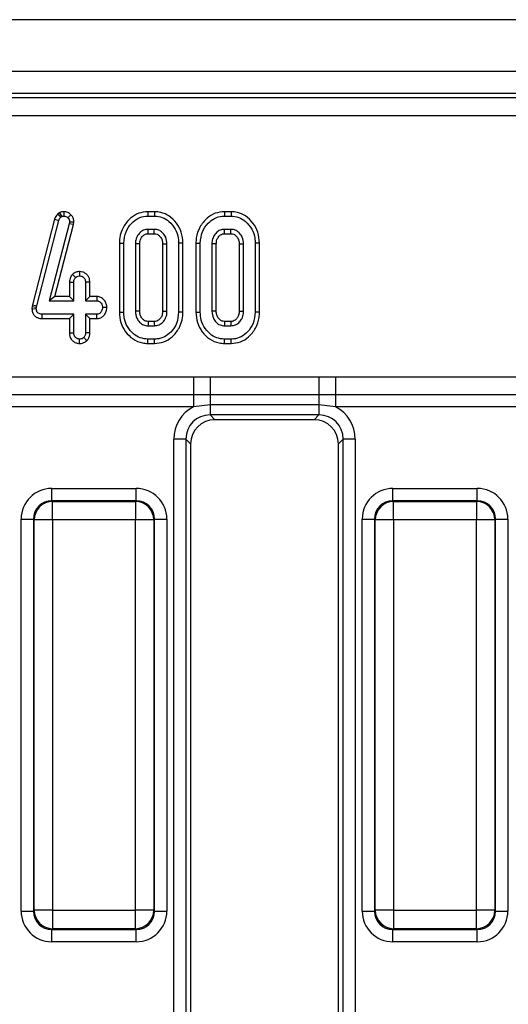
# Model space of a CAD drawing. Units: millimetres. Extents: x -168 to 664, y -32 to 370.
# Drawn here: x 109 to 119, y 167 to 187 of the extents above; entities that cross this region are included whole.
import ezdxf

# ---------------------------------------------------------------- set-up
doc = ezdxf.new("R2010")
doc.units = ezdxf.units.MM

msp = doc.modelspace()

# ---------------------------------------------------------------- linework, layer by layer
at = {"color": 7, "linetype": 'Continuous', "lineweight": 25}
for p, q in [((287.202579, 187.43375), (37.452579, 187.43375)), ((287.202579, 186.38375), (37.452579, 186.38375)), ((127.329481, 185.93375), (38.075676, 185.93375)), ((38.155088, 185.854338), (127.252861, 185.854338)), ((127.252861, 185.480765), (38.155088, 185.480765)), ((109.517408, 183.512981), (109.480403, 183.490209)), ((109.480403, 183.490209), (109.538369, 183.42236)), ((109.517408, 183.512981), (109.558956, 183.435029)), ((109.538369, 183.42236), (109.558956, 183.435029)), ((109.601739, 183.533847), (109.602241, 183.445587)), ((109.746916, 183.47153), (109.683534, 183.410219)), ((111.308123, 183.53375), (111.309378, 183.445587)), ((111.444886, 183.53375), (111.308123, 183.53375)), ((111.309378, 183.445587), (111.443458, 183.445587)), ((111.444886, 183.53375), (111.443458, 183.445587)), ((112.862177, 183.53375), (112.863432, 183.445587)), ((112.998941, 183.53375), (112.862177, 183.53375)), ((112.863432, 183.445587), (112.997512, 183.445587)), ((112.998941, 183.53375), (112.997512, 183.445587)), ((109.415736, 183.380228), (108.968037, 181.641293)), ((109.053783, 181.620734), (109.500362, 183.35532)), ((109.713622, 183.287225), (109.307161, 181.722614)), ((109.415736, 183.380228), (109.500362, 183.35532)), ((109.421154, 181.810777), (109.800355, 183.270453)), ((109.718373, 183.324176), (109.713622, 183.287225)), ((109.800355, 183.270453), (109.713622, 183.287225)), ((109.806788, 183.320486), (109.718373, 183.324176)), ((109.800355, 183.270453), (109.806788, 183.320486)), ((111.440818, 183.175316), (111.312017, 183.175316)), ((111.314398, 183.087153), (111.438442, 183.087153)), ((112.994872, 183.175316), (112.866072, 183.175316)), ((112.868452, 183.087153), (112.992496, 183.087153)), ((110.730822, 182.896408), (110.818985, 182.895544)), ((110.730822, 182.896408), (110.730822, 181.494817)), ((110.818985, 181.495629), (110.818985, 182.895544)), ((111.055472, 182.881292), (111.055472, 181.509881)), ((111.143635, 181.511858), (111.143635, 182.879421)), ((111.6092, 182.879183), (111.6092, 181.511812)), ((111.697364, 181.509881), (111.697364, 182.881292)), ((112.022014, 182.89639), (111.93385, 182.895544)), ((111.93385, 182.895544), (111.93385, 181.495629)), ((112.022014, 181.494808), (112.022014, 182.89639)), ((112.284876, 182.896408), (112.373039, 182.895544)), ((112.284876, 182.896408), (112.284876, 181.494817)), ((112.373039, 181.495629), (112.373039, 182.895544)), ((112.609526, 182.881292), (112.609526, 181.509881)), ((112.697689, 181.511858), (112.697689, 182.879421)), ((113.163254, 182.879183), (113.163254, 181.511812)), ((113.251418, 181.509881), (113.251418, 182.881292)), ((113.576068, 182.89639), (113.487904, 182.895544)), ((113.487904, 182.895544), (113.487904, 181.495629)), ((113.576068, 181.494808), (113.576068, 182.89639)), ((109.776319, 182.257686), (109.840839, 182.196642)), ((109.924006, 182.31768), (109.923715, 182.22937)), ((109.717308, 182.104641), (109.805472, 182.102681)), ((109.717308, 182.104641), (109.717308, 181.810777)), ((109.805472, 181.722614), (109.805472, 182.102681)), ((110.130122, 182.104127), (110.041958, 182.102681)), ((110.041958, 182.102681), (110.041958, 181.722614)), ((110.130122, 181.810777), (110.130122, 182.104127)), ((109.421154, 181.810777), (109.307161, 181.722614)), ((109.717308, 181.810777), (109.421154, 181.810777)), ((109.717308, 181.810777), (109.805472, 181.722614)), ((110.130122, 181.810777), (110.041958, 181.722614)), ((110.275232, 181.810777), (110.130122, 181.810777)), ((110.275232, 181.810777), (110.272638, 181.722614)), ((108.960295, 181.606453), (108.956041, 181.566046)), ((108.968037, 181.641293), (108.960295, 181.606453)), ((108.960295, 181.606453), (109.047448, 181.592229)), ((108.968037, 181.641293), (109.053783, 181.620734)), ((109.047448, 181.592229), (109.053783, 181.620734)), ((109.307161, 181.722614), (109.805472, 181.722614)), ((110.041958, 181.722614), (110.272638, 181.722614)), ((108.956041, 181.566046), (109.044281, 181.562141)), ((109.044281, 181.562141), (109.047448, 181.592229)), ((109.159525, 181.36418), (109.160413, 181.452343)), ((109.805472, 181.452343), (109.160413, 181.452343)), ((109.717308, 181.36418), (109.805472, 181.452343)), ((109.805472, 181.072276), (109.805472, 181.452343)), ((110.272638, 181.452343), (110.041958, 181.452343)), ((110.041958, 181.452343), (110.041958, 181.072276)), ((110.130122, 181.36418), (110.041958, 181.452343)), ((110.274371, 181.36418), (110.272638, 181.452343)), ((110.476611, 181.585187), (110.388242, 181.587478)), ((110.730822, 181.494817), (110.818985, 181.495629)), ((112.022014, 181.494808), (111.93385, 181.495629)), ((112.284876, 181.494817), (112.373039, 181.495629)), ((113.576068, 181.494808), (113.487904, 181.495629)), ((109.159525, 181.36418), (109.717308, 181.36418)), ((109.717308, 181.36418), (109.717308, 181.070891)), ((110.130122, 181.36418), (110.274371, 181.36418)), ((110.130122, 181.070654), (110.130122, 181.36418)), ((111.312017, 181.215857), (111.440818, 181.215857)), ((111.438314, 181.30402), (111.314407, 181.30402)), ((112.866072, 181.215857), (112.994872, 181.215857)), ((112.992368, 181.30402), (112.868461, 181.30402)), ((109.717308, 181.070891), (109.805472, 181.072276)), ((110.130122, 181.070654), (110.041958, 181.072276)), ((109.923608, 180.857303), (109.923715, 180.945587)), ((110.070666, 180.913461), (110.008175, 180.976203)), ((111.307988, 180.857423), (111.309378, 180.945587)), ((111.307988, 180.857423), (111.444891, 180.857423)), ((111.443458, 180.945587), (111.309378, 180.945587)), ((111.444891, 180.857423), (111.443458, 180.945587)), ((112.862042, 180.857423), (112.863432, 180.945587)), ((112.862042, 180.857423), (112.998945, 180.857423)), ((112.997512, 180.945587), (112.863432, 180.945587)), ((112.998945, 180.857423), (112.997512, 180.945587)), ((108.195931, 180.181756), (112.234226, 180.181756)), ((112.234226, 180.181756), (112.574164, 180.181907)), ((112.234226, 180.181756), (112.234226, 179.814333)), ((112.574164, 180.181907), (114.780993, 180.181907)), ((112.574164, 180.181907), (112.574164, 179.813666)), ((114.780993, 180.181907), (114.780993, 179.813666)), ((115.120931, 180.181756), (119.159226, 180.181756)), ((115.120931, 180.181756), (115.120931, 179.814333)), ((112.234226, 179.814333), (108.195931, 179.814333)), ((112.574164, 179.813666), (112.234226, 179.814333)), ((112.234226, 179.814333), (112.234226, 179.569384)), ((114.780993, 179.813666), (112.574164, 179.813666)), ((112.574164, 179.813666), (112.574164, 179.609471)), ((115.120931, 179.814333), (114.780993, 179.813666)), ((114.780993, 179.813666), (114.780993, 179.609471)), ((119.159226, 179.814333), (115.120931, 179.814333)), ((115.120931, 179.814333), (115.120931, 179.569384)), ((112.574164, 179.609471), (112.234226, 179.569384)), ((114.780993, 179.609471), (112.574164, 179.609471)), ((112.574164, 179.609471), (112.574164, 179.404568)), ((115.120931, 179.569384), (114.780993, 179.609471)), ((114.780993, 179.609471), (114.780993, 179.404568)), ((112.234226, 179.569384), (108.195931, 179.569384)), ((114.780993, 179.404568), (112.574164, 179.404568)), ((112.574164, 179.404568), (112.669983, 179.30875)), ((114.685175, 179.30875), (114.780993, 179.404568)), ((119.159226, 179.569384), (115.120931, 179.569384)), ((114.685175, 179.30875), (112.669983, 179.30875)), ((112.08176, 178.912164), (111.835559, 178.912164)), ((111.835559, 155.955336), (111.835559, 178.912164)), ((112.08176, 178.912164), (112.08176, 155.955336)), ((112.177579, 178.816346), (112.08176, 178.912164)), ((112.177579, 178.816346), (112.177579, 156.051154)), ((115.273397, 178.912164), (115.177579, 178.816346)), ((115.177579, 156.051154), (115.177579, 178.816346)), ((115.519599, 178.912164), (115.273397, 178.912164)), ((115.273397, 155.955336), (115.273397, 178.912164)), ((115.519599, 178.912164), (115.519599, 155.955336)), ((109.358618, 177.663784), (109.358618, 177.912833)), ((109.358618, 177.912833), (111.07154, 177.912833)), ((111.07154, 177.663784), (111.07154, 177.912833)), ((116.283618, 177.663784), (116.283618, 177.912833)), ((116.283618, 177.912833), (117.99654, 177.912833)), ((117.99654, 177.663784), (117.99654, 177.912833)), ((109.358618, 177.663784), (109.374319, 177.648082)), ((111.07154, 177.663784), (109.358618, 177.663784)), ((109.374319, 177.274509), (109.374319, 177.648082)), ((109.374319, 177.648082), (111.055838, 177.648082)), ((111.055838, 177.648082), (111.07154, 177.663784)), ((111.055838, 177.648082), (111.055838, 177.274509)), ((116.283618, 177.663784), (116.299319, 177.648082)), ((117.99654, 177.663784), (116.283618, 177.663784)), ((116.299319, 177.274509), (116.299319, 177.648082)), ((116.299319, 177.648082), (117.980838, 177.648082)), ((117.980838, 177.648082), (117.99654, 177.663784)), ((117.980838, 177.648082), (117.980838, 177.274509)), ((108.735996, 177.290211), (108.985045, 177.290211)), ((108.735996, 169.327289), (108.735996, 177.290211)), ((109.000746, 177.274509), (108.985045, 177.290211)), ((108.985045, 177.290211), (108.985045, 169.327289)), ((109.374319, 177.274509), (109.000746, 177.274509)), ((109.000746, 169.342991), (109.000746, 177.274509)), ((111.055838, 177.274509), (109.374319, 177.274509)), ((109.374319, 177.274509), (109.374319, 169.342991)), ((111.429411, 177.274509), (111.055838, 177.274509)), ((111.055838, 169.342991), (111.055838, 177.274509)), ((111.445113, 177.290211), (111.429411, 177.274509)), ((111.429411, 177.274509), (111.429411, 169.342991)), ((111.445113, 169.327289), (111.445113, 177.290211)), ((111.445113, 177.290211), (111.694161, 177.290211)), ((111.694161, 177.290211), (111.694161, 169.327289)), ((115.660996, 177.290211), (115.910045, 177.290211)), ((115.660996, 169.327289), (115.660996, 177.290211)), ((115.925746, 177.274509), (115.910045, 177.290211)), ((115.910045, 177.290211), (115.910045, 169.327289)), ((116.299319, 177.274509), (115.925746, 177.274509)), ((115.925746, 169.342991), (115.925746, 177.274509)), ((117.980838, 177.274509), (116.299319, 177.274509)), ((116.299319, 177.274509), (116.299319, 169.342991)), ((117.980838, 169.342991), (117.980838, 177.274509)), ((118.354411, 177.274509), (117.980838, 177.274509)), ((118.370113, 177.290211), (118.354411, 177.274509)), ((118.354411, 177.274509), (118.354411, 169.342991)), ((118.370113, 169.327289), (118.370113, 177.290211)), ((118.370113, 177.290211), (118.619161, 177.290211)), ((118.619161, 177.290211), (118.619161, 169.327289)), ((108.735996, 169.327289), (108.985045, 169.327289)), ((108.985045, 169.327289), (109.000746, 169.342991)), ((109.374319, 169.342991), (109.000746, 169.342991)), ((109.374319, 169.342991), (111.055838, 169.342991)), ((109.374319, 169.342991), (109.374319, 168.969418)), ((111.429411, 169.342991), (111.055838, 169.342991)), ((111.055838, 168.969418), (111.055838, 169.342991)), ((111.429411, 169.342991), (111.445113, 169.327289)), ((111.445113, 169.327289), (111.694161, 169.327289)), ((115.660996, 169.327289), (115.910045, 169.327289)), ((115.910045, 169.327289), (115.925746, 169.342991)), ((116.299319, 169.342991), (115.925746, 169.342991)), ((116.299319, 169.342991), (117.980838, 169.342991)), ((116.299319, 169.342991), (116.299319, 168.969418)), ((118.354411, 169.342991), (117.980838, 169.342991)), ((117.980838, 168.969418), (117.980838, 169.342991)), ((118.354411, 169.342991), (118.370113, 169.327289)), ((118.370113, 169.327289), (118.619161, 169.327289)), ((109.374319, 168.969418), (109.358618, 168.953716)), ((109.358618, 168.953716), (111.07154, 168.953716)), ((109.358618, 168.704667), (109.358618, 168.953716)), ((111.055838, 168.969418), (109.374319, 168.969418)), ((111.07154, 168.953716), (111.055838, 168.969418)), ((111.07154, 168.704667), (111.07154, 168.953716)), ((116.299319, 168.969418), (116.283618, 168.953716)), ((116.283618, 168.953716), (117.99654, 168.953716)), ((116.283618, 168.704667), (116.283618, 168.953716)), ((117.980838, 168.969418), (116.299319, 168.969418)), ((117.99654, 168.953716), (117.980838, 168.969418)), ((117.99654, 168.704667), (117.99654, 168.953716)), ((111.07154, 168.704667), (109.358618, 168.704667)), ((117.99654, 168.704667), (116.283618, 168.704667))]:
    msp.add_line(p, q, dxfattribs=at)
at = {"color": 7, "linetype": 'Continuous', "lineweight": 25, "flags": 128}
for points in [[(111.314398, 183.087153), (111.314076, 183.098976), (111.313043, 183.137146), (111.312017, 183.175316)], [(111.438442, 183.087153), (111.439158, 183.113538), (111.43999, 183.144427), (111.440818, 183.175316)], [(112.868452, 183.087153), (112.86813, 183.098976), (112.867097, 183.137146), (112.866072, 183.175316)], [(112.992496, 183.087153), (112.993212, 183.113538), (112.994044, 183.144427), (112.994872, 183.175316)], [(111.143635, 182.879421), (111.131812, 182.879674), (111.093642, 182.880486), (111.055472, 182.881292)], [(111.6092, 182.879183), (111.635586, 182.879818), (111.666475, 182.880557), (111.697364, 182.881292)], [(112.697689, 182.879421), (112.685866, 182.879674), (112.647696, 182.880486), (112.609526, 182.881292)], [(113.163254, 182.879183), (113.18964, 182.879818), (113.220529, 182.880557), (113.251418, 182.881292)], [(111.143635, 181.511858), (111.128384, 181.511513), (111.091928, 181.510694), (111.055472, 181.509881)], [(111.6092, 181.511812), (111.621909, 181.511532), (111.659636, 181.510704), (111.697364, 181.509881)], [(112.697689, 181.511858), (112.682438, 181.511513), (112.645982, 181.510694), (112.609526, 181.509881)], [(113.163254, 181.511812), (113.175963, 181.511532), (113.21369, 181.510704), (113.251418, 181.509881)], [(111.314407, 181.30402), (111.31399, 181.288769), (111.313001, 181.252313), (111.312017, 181.215857)], [(111.438314, 181.30402), (111.438678, 181.291312), (111.439752, 181.253584), (111.440818, 181.215857)], [(112.868461, 181.30402), (112.868045, 181.288769), (112.867055, 181.252313), (112.866072, 181.215857)], [(112.992368, 181.30402), (112.992732, 181.291312), (112.993806, 181.253584), (112.994872, 181.215857)]]:
    msp.add_lwpolyline(points, dxfattribs=at)
at = {"color": 7, "linetype": 'Continuous', "lineweight": 25}
for centre, start, end in [((109.377662, 177.271167), 90.5081258, 179.4918742), ((111.052495, 177.271167), 0.5081258, 89.4918742), ((116.302662, 177.271167), 90.5081258, 179.4918742), ((117.977495, 177.271167), 0.5081258, 89.4918742), ((109.377662, 169.346333), 180.5081258, 269.4918742), ((111.052495, 169.346333), 270.5081258, 359.4918742), ((116.302662, 169.346333), 180.5081258, 269.4918742), ((117.977495, 169.346333), 270.5081258, 359.4918742)]:
    msp.add_arc(centre, 0.376931, start, end, dxfattribs=at)
for centre, major_axis, ratio, start_param, end_param in [((112.597128, 178.8892), (-0.54657, 0.54657), 0.970287525, 5.979398375, 7.05350434), ((112.597128, 178.8892), (0.375046, -0.375046), 0.942693877, 2.371273621, 3.911911686), ((114.758029, 178.8892), (0.375046, 0.375046), 0.942693877, 5.512866274, 7.05350434), ((114.758029, 178.8892), (0.54657, 0.54657), 0.970287525, 5.512866274, 6.586972239), ((112.685292, 178.801037), (-0.36438, 0.36438), 0.970287525, 5.512866274, 7.05350434), ((114.669865, 178.801037), (0.36438, 0.36438), 0.970287525, 5.512866274, 7.05350434), ((109.363383, 177.285445), (-0.445312, 0.445312), 0.992432509, 5.501585242, 7.064785372), ((111.066774, 177.285445), (0.445312, 0.445312), 0.992432509, 5.501585242, 7.064785372), ((116.288383, 177.285445), (-0.445312, 0.445312), 0.992432509, 5.501585242, 7.064785372), ((117.991774, 177.285445), (0.445312, 0.445312), 0.992432509, 5.501585242, 7.064785372), ((109.363383, 177.285445), (0.269873, -0.269873), 0.982556043, 2.359992588, 3.923192719), ((111.066774, 177.285445), (0.269873, 0.269873), 0.982556043, 5.501585242, 7.064785372), ((116.288383, 177.285445), (0.269873, -0.269873), 0.982556043, 2.359992588, 3.923192719), ((117.991774, 177.285445), (0.269873, 0.269873), 0.982556043, 5.501585242, 7.064785372), ((109.363383, 169.332055), (-0.445312, -0.445312), 0.992432509, 5.501585242, 7.064785372), ((109.363383, 169.332055), (0.269873, 0.269873), 0.982556043, 2.359992588, 3.923192719), ((111.066774, 169.332055), (0.269873, -0.269873), 0.982556043, 5.501585242, 7.064785372), ((111.066774, 169.332055), (0.445312, -0.445312), 0.992432509, 5.501585242, 7.064785372), ((116.288383, 169.332055), (-0.445312, -0.445312), 0.992432509, 5.501585242, 7.064785372), ((116.288383, 169.332055), (0.269873, 0.269873), 0.982556043, 2.359992588, 3.923192719), ((117.991774, 169.332055), (0.269873, -0.269873), 0.982556043, 5.501585242, 7.064785372), ((117.991774, 169.332055), (0.445312, -0.445312), 0.992432509, 5.501585242, 7.064785372)]:
    msp.add_ellipse(centre, major_axis=major_axis, ratio=ratio, start_param=start_param, end_param=end_param, dxfattribs=at)
for points, knots in [([(109.480403, 183.490209), (109.461391, 183.467555), (109.43345, 183.43426), (109.420026, 183.393314), (109.415736, 183.380228)], [0, 0, 0, 0, 0.680424454, 1, 1, 1, 1]), ([(109.500362, 183.35532), (109.504354, 183.367395), (109.510433, 183.385787), (109.525357, 183.407191), (109.534012, 183.417281), (109.538369, 183.42236)], [0, 0, 0, 0, 0.4869682369, 0.7417577263, 1, 1, 1, 1]), ([(109.601739, 183.533847), (109.586544, 183.532848), (109.559047, 183.531039), (109.531845, 183.519586), (109.519066, 183.513739), (109.517408, 183.512981)], [0, 0, 0, 0, 0.518049624, 0.937451474, 1, 1, 1, 1]), ([(109.558956, 183.435029), (109.565647, 183.438088), (109.575829, 183.442744), (109.590732, 183.444981), (109.598389, 183.445384), (109.602241, 183.445587)], [0, 0, 0, 0, 0.4878538992, 0.7423274792, 1, 1, 1, 1]), ([(109.746916, 183.47153), (109.726943, 183.489079), (109.685438, 183.525547), (109.630329, 183.531012), (109.601739, 183.533847)], [0, 0, 0, 0, 0.481216891, 1, 1, 1, 1]), ([(109.602241, 183.445587), (109.616322, 183.444424), (109.64467, 183.442084), (109.670296, 183.423424), (109.681893, 183.411855), (109.683534, 183.410219)], [0, 0, 0, 0, 0.45864483, 0.923428785, 1, 1, 1, 1]), ([(109.683534, 183.410219), (109.693241, 183.398972), (109.712786, 183.376328), (109.717547, 183.343585), (109.718274, 183.326511), (109.718373, 183.324176)], [0, 0, 0, 0, 0.460008785, 0.926153345, 1, 1, 1, 1]), ([(109.806788, 183.320486), (109.806224, 183.333801), (109.804764, 183.368303), (109.788297, 183.423105), (109.760657, 183.45545), (109.746916, 183.47153)], [0, 0, 0, 0, 0.240128016, 0.622241067, 1, 1, 1, 1]), ([(111.308123, 183.53375), (111.245153, 183.527606), (111.117037, 183.515105), (110.939731, 183.400334), (110.801598, 183.227735), (110.737139, 183.04425), (110.732352, 182.932215), (110.730822, 182.896408)], [0, 0, 0, 0, 0.197480028, 0.40177951, 0.646130014, 0.886900011, 1, 1, 1, 1]), ([(110.818985, 182.895544), (110.827642, 182.974969), (110.843994, 183.125013), (110.963891, 183.295984), (111.10356, 183.407659), (111.224853, 183.443076), (111.29388, 183.445126), (111.309378, 183.445587)], [0, 0, 0, 0, 0.29042624, 0.548654146, 0.745060074, 0.942761163, 1, 1, 1, 1]), ([(111.443458, 183.445587), (111.49697, 183.440319), (111.604318, 183.429752), (111.75438, 183.332847), (111.873429, 183.187952), (111.928831, 183.027609), (111.932568, 182.929267), (111.93385, 182.895544)], [0, 0, 0, 0, 0.1954698194, 0.3921196716, 0.6381536238, 0.8759190327, 1, 1, 1, 1]), ([(112.022014, 182.89639), (112.015854, 182.971735), (112.003921, 183.117694), (111.896316, 183.310318), (111.751181, 183.449995), (111.590508, 183.523592), (111.488213, 183.530728), (111.444886, 183.53375)], [0, 0, 0, 0, 0.236066274, 0.457305704, 0.677993613, 0.863614518, 1, 1, 1, 1]), ([(112.862177, 183.53375), (112.799207, 183.527606), (112.671091, 183.515105), (112.493785, 183.400334), (112.355652, 183.227735), (112.291193, 183.04425), (112.286406, 182.932215), (112.284876, 182.896408)], [0, 0, 0, 0, 0.197480028, 0.40177951, 0.646130014, 0.886900011, 1, 1, 1, 1]), ([(112.373039, 182.895544), (112.381696, 182.974969), (112.398048, 183.125013), (112.517945, 183.295984), (112.657614, 183.407659), (112.778907, 183.443076), (112.847934, 183.445126), (112.863432, 183.445587)], [0, 0, 0, 0, 0.2904262404, 0.5486541457, 0.7450600741, 0.9427611626, 1, 1, 1, 1]), ([(112.997512, 183.445587), (113.051024, 183.440319), (113.158372, 183.429752), (113.308434, 183.332847), (113.427483, 183.187952), (113.482885, 183.027609), (113.486623, 182.929267), (113.487904, 182.895544)], [0, 0, 0, 0, 0.195469819, 0.392119672, 0.638153624, 0.875919033, 1, 1, 1, 1]), ([(113.576068, 182.89639), (113.569908, 182.971735), (113.557975, 183.117694), (113.45037, 183.310318), (113.305235, 183.449995), (113.144562, 183.523592), (113.042267, 183.530728), (112.998941, 183.53375)], [0, 0, 0, 0, 0.236066274, 0.457305704, 0.677993613, 0.863614518, 1, 1, 1, 1]), ([(111.312017, 183.175316), (111.281557, 183.171966), (111.22189, 183.165403), (111.143287, 183.109278), (111.083658, 183.03158), (111.058229, 182.948577), (111.056169, 182.8983), (111.055472, 182.881292)], [0, 0, 0, 0, 0.209793367, 0.410950608, 0.650271327, 0.881693913, 1, 1, 1, 1]), ([(111.143635, 182.879421), (111.145871, 182.908954), (111.149912, 182.962322), (111.190701, 183.028956), (111.23953, 183.072696), (111.28542, 183.085897), (111.308307, 183.086889), (111.314398, 183.087153)], [0, 0, 0, 0, 0.294200803, 0.531647037, 0.768896333, 0.938496302, 1, 1, 1, 1]), ([(111.438442, 183.087153), (111.459913, 183.085174), (111.501664, 183.081328), (111.555552, 183.037068), (111.596317, 182.977575), (111.607432, 182.918826), (111.608868, 182.886625), (111.6092, 182.879183)], [0, 0, 0, 0, 0.212010268, 0.412249938, 0.6754076, 0.924986021, 1, 1, 1, 1]), ([(111.697364, 182.881292), (111.6927, 182.926864), (111.684493, 183.00706), (111.621577, 183.096887), (111.552008, 183.154134), (111.488084, 183.173067), (111.450753, 183.174844), (111.440818, 183.175316)], [0, 0, 0, 0, 0.312840743, 0.550523967, 0.740098858, 0.930837291, 1, 1, 1, 1]), ([(112.866072, 183.175316), (112.835611, 183.171966), (112.775944, 183.165403), (112.697341, 183.109278), (112.637712, 183.03158), (112.612283, 182.948577), (112.610223, 182.8983), (112.609526, 182.881292)], [0, 0, 0, 0, 0.209793367, 0.410950608, 0.650271327, 0.881693913, 1, 1, 1, 1]), ([(112.697689, 182.879421), (112.699925, 182.908954), (112.703966, 182.962322), (112.744755, 183.028956), (112.793585, 183.072696), (112.839474, 183.085897), (112.862361, 183.086889), (112.868452, 183.087153)], [0, 0, 0, 0, 0.294200803, 0.531647037, 0.768896333, 0.938496302, 1, 1, 1, 1]), ([(112.992496, 183.087153), (113.013968, 183.085174), (113.055718, 183.081328), (113.109606, 183.037068), (113.150371, 182.977575), (113.161486, 182.918826), (113.162922, 182.886625), (113.163254, 182.879183)], [0, 0, 0, 0, 0.212010268, 0.412249938, 0.6754076, 0.924986021, 1, 1, 1, 1]), ([(113.251418, 182.881292), (113.246754, 182.926864), (113.238547, 183.00706), (113.175631, 183.096887), (113.106062, 183.154134), (113.042138, 183.173067), (113.004807, 183.174844), (112.994872, 183.175316)], [0, 0, 0, 0, 0.312840743, 0.550523967, 0.740098858, 0.930837291, 1, 1, 1, 1]), ([(109.776319, 182.257686), (109.761709, 182.237886), (109.728249, 182.192541), (109.721251, 182.136315), (109.717308, 182.104641)], [0, 0, 0, 0, 0.436650561, 1, 1, 1, 1]), ([(109.924006, 182.31768), (109.899074, 182.315531), (109.843982, 182.310784), (109.800256, 182.276471), (109.776319, 182.257686)], [0, 0, 0, 0, 0.4525560099, 1, 1, 1, 1]), ([(109.840839, 182.196642), (109.852127, 182.205605), (109.874872, 182.223666), (109.905959, 182.22844), (109.922023, 182.229282), (109.923715, 182.22937)], [0, 0, 0, 0, 0.46852044, 0.944034438, 1, 1, 1, 1]), ([(109.923715, 182.22937), (109.938565, 182.227799), (109.96837, 182.224646), (110.004387, 182.201638), (110.028757, 182.171728), (110.040676, 182.137974), (110.041529, 182.114512), (110.041958, 182.102681)], [0, 0, 0, 0, 0.228381725, 0.458396286, 0.63817401, 0.81754111, 1, 1, 1, 1]), ([(110.130122, 182.104127), (110.128571, 182.127695), (110.125572, 182.173289), (110.094826, 182.235317), (110.046892, 182.28086), (109.988384, 182.311949), (109.945387, 182.315776), (109.924006, 182.31768)], [0, 0, 0, 0, 0.212966213, 0.411988747, 0.611208422, 0.806667962, 1, 1, 1, 1]), ([(109.805472, 182.102681), (109.807029, 182.118824), (109.809448, 182.143907), (109.82481, 182.174763), (109.835449, 182.189285), (109.840839, 182.196642)], [0, 0, 0, 0, 0.471171214, 0.732099097, 1, 1, 1, 1]), ([(110.476611, 181.585187), (110.474517, 181.610459), (110.470206, 181.662488), (110.431036, 181.732797), (110.374187, 181.786921), (110.316665, 181.808291), (110.283991, 181.810252), (110.275232, 181.810777)], [0, 0, 0, 0, 0.226241218, 0.465769843, 0.7053701, 0.921018551, 1, 1, 1, 1]), ([(110.272638, 181.722614), (110.285276, 181.721244), (110.310632, 181.718496), (110.346941, 181.693339), (110.375524, 181.654748), (110.387074, 181.615328), (110.388014, 181.592914), (110.388242, 181.587478)], [0, 0, 0, 0, 0.1921841706, 0.3856091532, 0.65600214, 0.9165687653, 1, 1, 1, 1]), ([(108.956041, 181.566046), (108.956945, 181.545634), (108.958768, 181.504473), (108.982954, 181.446022), (109.024901, 181.400648), (109.084476, 181.370748), (109.13104, 181.364706), (109.158152, 181.364205), (109.159525, 181.36418)], [0, 0, 0, 0, 0.188391622, 0.379898105, 0.572662826, 0.748573123, 0.987262062, 1, 1, 1, 1]), ([(109.160413, 181.452343), (109.144979, 181.453128), (109.118575, 181.45447), (109.085101, 181.468292), (109.063102, 181.488596), (109.048919, 181.51713), (109.044515, 181.542612), (109.04432, 181.558866), (109.044281, 181.562141)], [0, 0, 0, 0, 0.2520941233, 0.4312979309, 0.5821026673, 0.733072893, 0.9462305154, 1, 1, 1, 1]), ([(110.388242, 181.587478), (110.384429, 181.562906), (110.378619, 181.525469), (110.3529, 181.484531), (110.327304, 181.463748), (110.300113, 181.453441), (110.281463, 181.452696), (110.272638, 181.452343)], [0, 0, 0, 0, 0.372923797, 0.56816519, 0.717865285, 0.866503184, 1, 1, 1, 1]), ([(110.274371, 181.36418), (110.295461, 181.365939), (110.339348, 181.3696), (110.397764, 181.402019), (110.443078, 181.458212), (110.470439, 181.520913), (110.474873, 181.567085), (110.476611, 181.585187)], [0, 0, 0, 0, 0.190018592, 0.395430413, 0.581757874, 0.836032603, 1, 1, 1, 1]), ([(110.730822, 181.494817), (110.7365, 181.422269), (110.747653, 181.279753), (110.849259, 181.088295), (111.000712, 180.939495), (111.166744, 180.865528), (111.272782, 180.859443), (111.307988, 180.857423)], [0, 0, 0, 0, 0.227496362, 0.446907462, 0.665919498, 0.889079266, 1, 1, 1, 1]), ([(111.309378, 180.945587), (111.256701, 180.950445), (111.150986, 180.960194), (111.003316, 181.053586), (110.884689, 181.193152), (110.825397, 181.354196), (110.820755, 181.45659), (110.818985, 181.495629)], [0, 0, 0, 0, 0.192122277, 0.385555872, 0.623800111, 0.856571957, 1, 1, 1, 1]), ([(111.055472, 181.509881), (111.060837, 181.462393), (111.06994, 181.381816), (111.136623, 181.288478), (111.215541, 181.226435), (111.280369, 181.219327), (111.312017, 181.215857)], [0, 0, 0, 0, 0.326371809, 0.553770217, 0.78215517, 1, 1, 1, 1]), ([(111.314407, 181.30402), (111.296156, 181.30542), (111.258592, 181.3083), (111.206218, 181.345209), (111.164916, 181.399814), (111.145578, 181.460555), (111.144154, 181.498164), (111.143635, 181.511858)], [0, 0, 0, 0, 0.181303327, 0.373148822, 0.621535049, 0.86218643, 1, 1, 1, 1]), ([(111.6092, 181.511812), (111.607507, 181.483561), (111.604397, 181.431683), (111.565668, 181.365583), (111.51864, 181.322388), (111.472154, 181.305468), (111.447286, 181.304404), (111.438314, 181.30402)], [0, 0, 0, 0, 0.280601823, 0.515262309, 0.750218493, 0.909872821, 1, 1, 1, 1]), ([(111.440818, 181.215857), (111.474101, 181.220026), (111.540899, 181.228393), (111.618225, 181.290283), (111.67399, 181.369905), (111.694916, 181.446822), (111.696806, 181.495526), (111.697364, 181.509881)], [0, 0, 0, 0, 0.22923686, 0.460069869, 0.660999315, 0.900086384, 1, 1, 1, 1]), ([(111.93385, 181.495629), (111.925934, 181.416734), (111.910881, 181.266716), (111.792025, 181.095295), (111.652238, 180.984245), (111.530488, 180.948388), (111.460396, 180.946132), (111.443458, 180.945587)], [0, 0, 0, 0, 0.287668747, 0.546997438, 0.741657127, 0.937566991, 1, 1, 1, 1]), ([(111.444891, 180.857423), (111.508918, 180.863561), (111.639211, 180.876051), (111.81645, 180.99152), (111.952899, 181.16385), (112.015674, 181.346028), (112.020463, 181.458404), (112.022014, 181.494808)], [0, 0, 0, 0, 0.2004497215, 0.4079091309, 0.6454977897, 0.8851622805, 1, 1, 1, 1]), ([(112.284876, 181.494817), (112.290554, 181.422269), (112.301707, 181.279753), (112.403313, 181.088295), (112.554766, 180.939495), (112.720798, 180.865528), (112.826836, 180.859443), (112.862042, 180.857423)], [0, 0, 0, 0, 0.2274963625, 0.4469074625, 0.6659194982, 0.8890792665, 1, 1, 1, 1]), ([(112.863432, 180.945587), (112.810755, 180.950445), (112.70504, 180.960194), (112.557371, 181.053586), (112.438743, 181.193152), (112.379451, 181.354196), (112.374809, 181.45659), (112.373039, 181.495629)], [0, 0, 0, 0, 0.192122277, 0.385555872, 0.623800111, 0.856571957, 1, 1, 1, 1]), ([(112.609526, 181.509881), (112.614891, 181.462393), (112.623994, 181.381816), (112.690677, 181.288478), (112.769595, 181.226435), (112.834423, 181.219327), (112.866072, 181.215857)], [0, 0, 0, 0, 0.326371809, 0.553770217, 0.78215517, 1, 1, 1, 1]), ([(112.868461, 181.30402), (112.85021, 181.30542), (112.812646, 181.3083), (112.760272, 181.345209), (112.71897, 181.399814), (112.699632, 181.460555), (112.698208, 181.498164), (112.697689, 181.511858)], [0, 0, 0, 0, 0.181303327, 0.373148822, 0.621535049, 0.86218643, 1, 1, 1, 1]), ([(113.163254, 181.511812), (113.161561, 181.483561), (113.158451, 181.431683), (113.119722, 181.365583), (113.072694, 181.322388), (113.026208, 181.305468), (113.00134, 181.304404), (112.992368, 181.30402)], [0, 0, 0, 0, 0.280601823, 0.515262309, 0.750218492, 0.909872821, 1, 1, 1, 1]), ([(112.994872, 181.215857), (113.028155, 181.220026), (113.094953, 181.228393), (113.172279, 181.290283), (113.228044, 181.369905), (113.24897, 181.446822), (113.250861, 181.495526), (113.251418, 181.509881)], [0, 0, 0, 0, 0.22923686, 0.460069869, 0.660999315, 0.900086383, 1, 1, 1, 1]), ([(113.487904, 181.495629), (113.479988, 181.416734), (113.464935, 181.266716), (113.346079, 181.095295), (113.206292, 180.984245), (113.084542, 180.948388), (113.01445, 180.946132), (112.997512, 180.945587)], [0, 0, 0, 0, 0.2876687467, 0.5469974381, 0.7416571268, 0.937566991, 1, 1, 1, 1]), ([(112.998945, 180.857423), (113.062972, 180.863561), (113.193265, 180.876051), (113.370504, 180.99152), (113.506953, 181.16385), (113.569728, 181.346028), (113.574517, 181.458404), (113.576068, 181.494808)], [0, 0, 0, 0, 0.200449721, 0.407909131, 0.64549779, 0.88516228, 1, 1, 1, 1]), ([(109.717308, 181.070891), (109.718964, 181.047046), (109.72244, 180.996966), (109.757529, 180.930744), (109.812448, 180.884976), (109.869358, 180.860858), (109.907563, 180.858354), (109.923608, 180.857303)], [0, 0, 0, 0, 0.215280404, 0.452142952, 0.654245694, 0.85479422, 1, 1, 1, 1]), ([(109.923715, 180.945587), (109.908374, 180.947162), (109.877546, 180.950327), (109.838686, 180.97514), (109.815286, 181.009268), (109.80638, 181.042746), (109.805749, 181.063255), (109.805472, 181.072276)], [0, 0, 0, 0, 0.235622707, 0.473465214, 0.683678478, 0.860854939, 1, 1, 1, 1]), ([(110.041958, 181.072276), (110.04083, 181.05592), (110.03908, 181.030565), (110.025841, 180.997891), (110.014165, 180.983557), (110.008175, 180.976203)], [0, 0, 0, 0, 0.469497239, 0.727812963, 1, 1, 1, 1]), ([(110.070666, 180.913461), (110.078669, 180.923), (110.101852, 180.950631), (110.125603, 181.004585), (110.128671, 181.049438), (110.130122, 181.070654)], [0, 0, 0, 0, 0.217426815, 0.629839049, 1, 1, 1, 1]), ([(109.923608, 180.857303), (109.942562, 180.858597), (109.983973, 180.861426), (110.034593, 180.88346), (110.061258, 180.905636), (110.070666, 180.913461)], [0, 0, 0, 0, 0.353256262, 0.771804188, 1, 1, 1, 1]), ([(110.008175, 180.976203), (109.996568, 180.96757), (109.97329, 180.950254), (109.941923, 180.946498), (109.925678, 180.945685), (109.923715, 180.945587)], [0, 0, 0, 0, 0.466431851, 0.935512906, 1, 1, 1, 1]), ([(114.780993, 180.181907), (114.790139, 180.181907), (114.903452, 180.181902), (115.016764, 180.181826), (115.120931, 180.181756)], [0, 0, 0, 0, 0.080714663, 1, 1, 1, 1])]:
    msp.add_open_spline(points, degree=3, knots=knots, dxfattribs=at)

doc.saveas('drawing.dxf')
